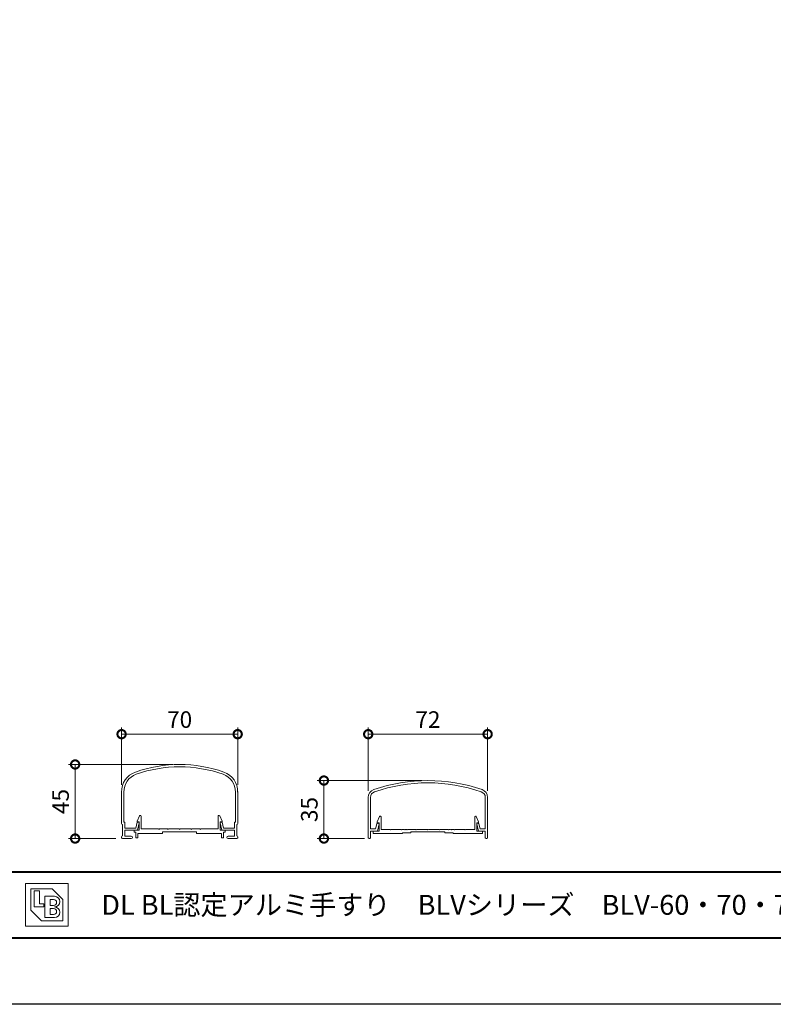
# Model space of a CAD drawing. Units: millimetres. Extents: x 0 to 1680, y 0 to 1188.
# Drawn here: x 386 to 840, y 0 to 594 of the extents above; entities that cross this region are included whole.
import ezdxf
from ezdxf.enums import TextEntityAlignment as Align

# ---------------------------------------------------------------- set-up
doc = ezdxf.new("R2010")
doc.units = ezdxf.units.MM
for name, color, linetype, lineweight in [('AM_0', 7, 'Continuous', 18), ('AM_1', 14, 'Continuous', 40), ('AM_5', 3, 'Continuous', 9)]:
    doc.layers.add(name, color=color, linetype=linetype, lineweight=lineweight)
doc.layers.add('AM_VIEWS', color=1, linetype='Continuous', lineweight=25, plot=False)
doc.styles.add('ゴシック', font='msgothic.ttc')
doc.dimstyles.new('VF$0', dxfattribs={"dimtxt": 10, "dimasz": 10, "dimexe": 4, "dimexo": 4, "dimgap": 2.5, "dimtad": 3, "dimdsep": 46, "dimtxsty": 'ゴシック', "dimblk": 'DOTSMALL', "dimcen": 0, "dimclrd": 256, "dimclre": 256, "dimclrt": 2, "dimadec": 0, "dimazin": 2, "dimtp": 0.1, "dimtm": 0.1, "dimtfac": 0.71, "dimtmove": 0, "dimatfit": 3, "dimldrblk": 'OPEN30', "dimfxl": 1, "dimtfill": 1, "dimtfillclr": 256, "dimlwd": -1, "dimlwe": -1, "dimarcsym": 0})

# ---------------------------------------------------------------- blocks, each defined once
blk = doc.blocks.new('EX-1101')
at = {"layer": 'AM_0'}
for p, q in [((-25.6, 5.5), (-24.16, 8.71)), ((-23.2, 0.8), (-23.2, 8.5)), ((23.2, 0.8), (23.2, 8.5)), ((25.6, 5.5), (24.16, 8.71)), ((-27.45, 0), (-27.45, -1.2)), ((-27.45, 0), (-24.4, 0)), ((-25.6, 5), (-25.6, 5.5)), ((-24.4, 5), (-25.6, 5)), ((-24.4, 0), (-24.4, 5)), ((-12.8, 0.8), (-23.2, 0.8)), ((-12.5, 0.5), (-12.8, 0.8)), ((-12.2, 0.8), (-12.5, 0.5)), ((-7.3, 0.8), (-12.2, 0.8)), ((-7.3, 0.8), (-7, 0.5)), ((-7, 0.5), (-6.7, 0.8)), ((-6.7, 0.8), (-0.3, 0.8)), ((-0.3, 0.8), (0, 0.5)), ((0, 0.5), (0.3, 0.8)), ((0.3, 0.8), (6.7, 0.8)), ((7, 0.5), (6.7, 0.8)), ((7.3, 0.8), (7, 0.5)), ((12.2, 0.8), (7.3, 0.8)), ((12.2, 0.8), (12.5, 0.5)), ((12.5, 0.5), (12.8, 0.8)), ((12.8, 0.8), (23.2, 0.8)), ((24.4, 0), (24.4, 5)), ((24.4, 5), (25.6, 5)), ((27.45, 0), (24.4, 0)), ((25.6, 5), (25.6, 5.5)), ((27.45, 0), (27.45, -1.2)), ((-27.45, -1.2), (-26.45, -1.2)), ((-26.45, -1.2), (-26.45, -4.5)), ((-26.45, -4.5), (-25.25, -4.5)), ((-15.25, -2), (-25.25, -2)), ((-25.25, -2), (-25.25, -4.5)), ((-10.25, -2), (-25.25, -2)), ((-10.25, -1), (-10.25, -2)), ((10.25, -1), (-10.25, -1)), ((10.25, -1), (10.25, -2)), ((10.25, -2), (25.25, -2)), ((25.25, -2), (25.25, -4.5)), ((26.45, -4.5), (25.25, -4.5)), ((26.45, -1.2), (26.45, -4.5)), ((27.45, -1.2), (26.45, -1.2))]:
    blk.add_line(p, q, dxfattribs=at)
for centre, start, end in [((-23.7, 8.5), 359.99997, 155.74494), ((23.7, 8.5), 24.25506, 180.00003)]:
    blk.add_arc(centre, 0.5, start, end, dxfattribs=at)
blk = doc.blocks.new('A$C144F716C')
at = {"layer": 'AM_0'}
for p, q in [((-17.5, 2.55), (-17.5, 12.16)), ((-16.8, 2.9), (-16.8, 12.16)), ((16.8, 2.9), (16.8, 12.16)), ((17.5, 2.55), (17.5, 12.16)), ((-17.2, -1.2), (-17.2, 2.25)), ((-16.8, 2.9), (-16.5, 2.9)), ((-16.5, 1.15), (-16.5, 2.9)), ((-16.5, 1.15), (-13.25, 1.15)), ((-12.75, 0.5), (-16.5, 0.5)), ((-16.5, -1.3), (-16.5, 0.5)), ((-13.25, 1.15), (-12.8, 2.9)), ((-12.8, 2.9), (-12.32, 2.9)), ((-12.75, 0.5), (-12.18, 2.71)), ((12.75, 0.5), (12.18, 2.71)), ((12.8, 2.9), (12.32, 2.9)), ((12.75, 0.5), (16.5, 0.5)), ((13.25, 1.15), (12.8, 2.9)), ((16.5, 1.15), (13.25, 1.15)), ((16.5, 1.15), (16.5, 2.9)), ((16.8, 2.9), (16.5, 2.9)), ((16.5, -1.3), (16.5, 0.5)), ((17.2, -1.2), (17.2, 2.25)), ((-17.5, -1.75), (-17.5, -1.5)), ((-17.25, -2), (-14.6, -2)), ((-16.5, -1.3), (-14.6, -1.3)), ((16.5, -1.3), (14.6, -1.3)), ((17.25, -2), (14.6, -2)), ((17.5, -1.75), (17.5, -1.5))]:
    blk.add_line(p, q, dxfattribs=at)
for centre, radius, start, end in [((-11.25, 12.16), 6.25, 109.4712, 181.5), ((0, -19.66), 40, 70.5288, 109.4712), ((0, -19.66), 39.3, 70.5288, 109.4712), ((11.25, 12.16), 6.25, 358.5, 70.5288), ((-11.25, 12.16), 5.55, 109.4712, 181.5), ((11.25, 12.16), 5.55, 358.5, 70.5288), ((-17.2, 2.55), 0.3, 180, 270), ((-12.32, 2.75), 0.15, 345.4678, 90), ((12.32, 2.75), 0.15, 90, 194.5322), ((17.2, 2.55), 0.3, 270, 0), ((-17.2, -1.5), 0.3, 90, 180), ((-17.25, -1.75), 0.25, 180, 270), ((-14.6, -1.65), 0.35, 270, 90), ((14.6, -1.65), 0.35, 90, 270), ((17.2, -1.5), 0.3, 360, 90), ((17.25, -1.75), 0.25, 270, 360)]:
    blk.add_arc(centre, radius, start, end, dxfattribs=at)
blk = doc.blocks.new('_DotSmall')
at = {"color": 0, "linetype": 'ByBlock', "const_width": 0.5}
blk.add_lwpolyline([(-0.0625, 0, 1), (0.0625, 0, 1)], format="xyb", close=True, dxfattribs=at)
blk = doc.blocks.new('*D24')
at = {"layer": 'AM_5', "transparency": 16777216}
for p, q in [((447, 132.32), (447, 166.97)), ((517, 132.32), (517, 166.97)), ((447, 162.97), (517, 162.97))]:
    blk.add_line(p, q, dxfattribs=at)
at = {"layer": 'Defpoints', "color": 0, "transparency": 16777216}
for p in [(517, 162.97), (447, 128.32), (517, 128.32)]:
    blk.add_point(p, dxfattribs=at)
at = {"layer": 'AM_5', "transparency": 16777216, "xscale": 10, "yscale": 10, "zscale": 10, "rotation": 180}
blk.add_blockref('_DotSmall', (447, 162.97), dxfattribs=at)
at = {"layer": 'AM_5', "transparency": 16777216, "xscale": 10, "yscale": 10, "zscale": 10}
blk.add_blockref('_DotSmall', (517, 162.97), dxfattribs=at)
at = {"layer": 'AM_5', "color": 2, "transparency": 16777216, "insert": (482, 170.47), "char_height": 10, "attachment_point": 5, "style": 'ゴシック', "bg_fill": 3, "box_fill_scale": 1.1, "bg_fill_color": 256, "bg_fill_true_color": 13158600, "bg_fill_transparency": 0}
blk.add_mtext('70', dxfattribs=at)
blk = doc.blocks.new('_Open30')
at = {"color": 0, "linetype": 'ByBlock', "lineweight": -2}
for p, q in [((-1, 0.268), (0, 0)), ((0, 0), (-1, -0.268)), ((0, 0), (-1, 0))]:
    blk.add_line(p, q, dxfattribs=at)
blk = doc.blocks.new('*D26')
at = {"layer": 'AM_5', "transparency": 16777216}
for p, q in [((478, 144.68), (415, 144.68)), ((419, 100), (419, 144.68)), ((443.5, 100), (415, 100))]:
    blk.add_line(p, q, dxfattribs=at)
at = {"layer": 'Defpoints', "color": 0, "transparency": 16777216}
for p in [(419, 144.68), (482, 144.68), (447.5, 100)]:
    blk.add_point(p, dxfattribs=at)
at = {"layer": 'AM_5', "transparency": 16777216, "xscale": 10, "yscale": 10, "zscale": 10}
for p, rotation in [((419, 144.68), 90), ((419, 100), 270)]:
    blk.add_blockref('_DotSmall', p, dxfattribs=dict(at, rotation=rotation))
at = {"layer": 'AM_5', "color": 2, "transparency": 16777216, "insert": (411.5, 122.34), "char_height": 10, "attachment_point": 5, "rotation": 90, "style": 'ゴシック', "bg_fill": 3, "box_fill_scale": 1.1, "bg_fill_color": 256, "bg_fill_true_color": 13158600, "bg_fill_transparency": 0}
blk.add_mtext('45', dxfattribs=at)
blk = doc.blocks.new('BL証紙')
blk.add_line((-12.88, -12.88), (12.88, -12.88))
at = {"layer": 'AM_0'}
for p, q in [((-12.88, 12.88), (12.88, 12.88)), ((-12.88, 12.88), (-12.88, -12.88)), ((12.88, 12.88), (12.88, -12.88)), ((-9.66, 9.66), (3.22, 9.66)), ((-9.66, 9.66), (-9.66, -3.22)), ((-7.73, 8.37), (-4.51, 8.37)), ((-7.73, 8.37), (-7.73, -1.29)), ((-4.51, 8.37), (-4.51, 0.64)), ((3.22, 9.66), (9.66, 3.22)), ((-4.51, 0.64), (-1.93, 0.64)), ((-1.93, 0.64), (-1.93, -1.29)), ((-1.29, 5.15), (4.51, 5.15)), ((-1.29, 5.15), (-1.29, -7.73)), ((1.93, 3.22), (4.03, 3.22)), ((1.93, 3.22), (1.93, -0.32)), ((9.66, 3.22), (9.66, -9.66)), ((-9.66, -3.22), (-3.22, -9.66)), ((-7.73, -1.29), (-1.93, -1.29)), ((1.93, -0.32), (4.03, -0.32)), ((1.93, -2.25), (1.93, -5.8)), ((1.93, -2.25), (4.03, -2.25)), ((1.93, -5.8), (4.03, -5.8)), ((-3.22, -9.66), (9.66, -9.66)), ((-1.29, -7.73), (4.51, -7.73))]:
    blk.add_line(p, q, dxfattribs=at)
for centre, radius in [((4.03, 1.45), 1.77), ((4.51, 1.93), 3.22), ((4.03, -4.03), 1.77), ((4.51, -4.51), 3.22)]:
    blk.add_arc(centre, radius, 270, 90, dxfattribs=at)
blk = doc.blocks.new('EX-1275')
at = {"layer": 'AM_0'}
for p, q in [((-36, -10.2), (-36, -34.5)), ((-34.6, -10.2), (-34.6, -29.2)), ((34.6, -10.2), (34.6, -29.2)), ((36, -10.2), (36, -34.5)), ((-34.6, -29.2), (-31.51, -29.2)), ((-31.51, -29.2), (-30.75, -26.18)), ((-30.5, -30.5), (-29.41, -26.17)), ((-30.27, -25.8), (-29.7, -25.8)), ((30.5, -30.5), (29.41, -26.17)), ((30.27, -25.8), (29.7, -25.8)), ((31.51, -29.2), (30.75, -26.18)), ((34.6, -29.2), (31.51, -29.2)), ((-35.5, -35), (-35.1, -35)), ((-34.6, -30.5), (-30.5, -30.5)), ((-34.6, -30.5), (-34.6, -34.5)), ((34.6, -30.5), (30.5, -30.5)), ((34.6, -30.5), (34.6, -34.5)), ((35.5, -35), (35.1, -35))]:
    blk.add_line(p, q, dxfattribs=at)
for centre, radius, start, end in [((0, -100), 100, 70.95464, 109.04533), ((-31, -10.2), 5, 109.04533, 180), ((0, -100), 98.6, 70.95465, 109.04533), ((31, -10.2), 5, 0, 70.95464), ((-31, -10.2), 3.6, 109.04533, 180), ((31, -10.2), 3.6, 0, 70.95465), ((-30.27, -26.3), 0.5, 90, 165.85004), ((-29.7, -26.1), 0.3, 345.85004, 90), ((29.7, -26.1), 0.3, 90, 194.14996), ((30.27, -26.3), 0.5, 14.14996, 90), ((-35.5, -34.5), 0.5, 180, 270), ((-35.1, -34.5), 0.5, 270, 360), ((35.1, -34.5), 0.5, 180, 270), ((35.5, -34.5), 0.5, 270, 0)]:
    blk.add_arc(centre, radius, start, end, dxfattribs=at)
blk = doc.blocks.new('EX-1276')
at = {"layer": 'AM_0'}
for p, q in [((-30.6, 6), (-29.16, 9.21)), ((-30.6, 5.5), (-30.6, 6)), ((-28.2, 1.5), (-28.2, 9)), ((28.2, 1.5), (28.2, 9)), ((30.6, 6), (29.16, 9.21)), ((30.6, 5.5), (30.6, 6)), ((-33, 0.5), (-33, -1)), ((-33, 0.5), (-29.4, 0.5)), ((-29.4, 5.5), (-30.6, 5.5)), ((-29.4, 0.5), (-29.4, 5.5)), ((-22.8, 1.5), (-28.2, 1.5)), ((-22.8, 1.5), (-22.5, 1.2)), ((-22.5, 1.2), (-22.2, 1.5)), ((-16.3, 1.5), (-22.2, 1.5)), ((-16.3, 1.5), (-16, 1.2)), ((-16, 1.2), (-15.7, 1.5)), ((-14.3, 1.5), (-15.7, 1.5)), ((-14, 1.2), (-14.3, 1.5)), ((-13.7, 1.5), (-14, 1.2)), ((-12.8, 1.5), (-13.7, 1.5)), ((-12.5, 1.2), (-12.8, 1.5)), ((-12.2, 1.5), (-12.5, 1.2)), ((-7.3, 1.5), (-12.2, 1.5)), ((-10.25, 0), (-10.25, -0.5)), ((10.25, 0), (-10.25, 0)), ((-7.3, 1.5), (-7, 1.2)), ((-7, 1.2), (-6.7, 1.5)), ((-6.7, 1.5), (-0.3, 1.5)), ((-0.3, 1.5), (0, 1.2)), ((0, 1.2), (0.3, 1.5)), ((0.3, 1.5), (6.7, 1.5)), ((7, 1.2), (6.7, 1.5)), ((7.3, 1.5), (7, 1.2)), ((12.2, 1.5), (7.3, 1.5)), ((10.25, 0), (10.25, -0.5)), ((12.2, 1.5), (12.5, 1.2)), ((12.5, 1.2), (12.8, 1.5)), ((12.8, 1.5), (13.7, 1.5)), ((13.7, 1.5), (14, 1.2)), ((14, 1.2), (14.3, 1.5)), ((14.3, 1.5), (15.7, 1.5)), ((15.7, 1.5), (16, 1.2)), ((16, 1.2), (16.3, 1.5)), ((16.3, 1.5), (22.2, 1.5)), ((22.5, 1.2), (22.2, 1.5)), ((22.8, 1.5), (22.5, 1.2)), ((22.8, 1.5), (28.2, 1.5)), ((29.4, 5.5), (30.6, 5.5)), ((29.4, 0.5), (29.4, 5.5)), ((33, 0.5), (29.4, 0.5)), ((33, 0.5), (33, -1)), ((-15.25, -1), (-33, -1)), ((-15.25, -1), (-15.25, -0.5)), ((-15.25, -0.5), (-10.25, -0.5)), ((15.25, -0.5), (10.25, -0.5)), ((15.25, -1), (15.25, -0.5)), ((15.25, -1), (33, -1))]:
    blk.add_line(p, q, dxfattribs=at)
for centre, start, end in [((-28.7, 9), 359.99997, 155.74494), ((28.7, 9), 24.25506, 180.00003)]:
    blk.add_arc(centre, 0.5, start, end, dxfattribs=at)
blk = doc.blocks.new('*D70')
at = {"layer": 'AM_5'}
for p, q in [((595.72, 128.8), (595.72, 166.97)), ((667.72, 128.8), (667.72, 166.97)), ((595.72, 162.97), (667.72, 162.97))]:
    blk.add_line(p, q, dxfattribs=at)
at = {"layer": 'Defpoints', "color": 0}
for p in [(667.72, 162.97), (595.72, 124.8), (667.72, 124.8)]:
    blk.add_point(p, dxfattribs=at)
at = {"layer": 'AM_5', "linetype": 'ByBlock', "xscale": 10, "yscale": 10, "zscale": 10, "rotation": 180}
blk.add_blockref('_DotSmall', (595.72, 162.97), dxfattribs=at)
at = {"layer": 'AM_5', "linetype": 'ByBlock', "xscale": 10, "yscale": 10, "zscale": 10}
blk.add_blockref('_DotSmall', (667.72, 162.97), dxfattribs=at)
at = {"layer": 'AM_5', "color": 2, "insert": (631.72, 170.47), "char_height": 10, "attachment_point": 5, "style": 'ゴシック', "bg_fill": 3, "box_fill_scale": 1.1, "bg_fill_color": 256, "bg_fill_true_color": 13158600, "bg_fill_transparency": 0}
blk.add_mtext('72', dxfattribs=at)
blk = doc.blocks.new('*D71')
at = {"layer": 'AM_5'}
for p, q in [((627.98, 135), (565, 135)), ((569, 100), (569, 135)), ((593.5, 100), (565, 100))]:
    blk.add_line(p, q, dxfattribs=at)
at = {"layer": 'Defpoints', "color": 0}
for p in [(569, 135), (631.98, 135), (597.5, 100)]:
    blk.add_point(p, dxfattribs=at)
at = {"layer": 'AM_5', "linetype": 'ByBlock', "xscale": 10, "yscale": 10, "zscale": 10}
for p, rotation in [((569, 135), 90), ((569, 100), 270)]:
    blk.add_blockref('_DotSmall', p, dxfattribs=dict(at, rotation=rotation))
at = {"layer": 'AM_5', "color": 2, "insert": (561.5, 117.5), "char_height": 10, "attachment_point": 5, "rotation": 90, "style": 'ゴシック', "bg_fill": 3, "box_fill_scale": 1.1, "bg_fill_color": 256, "bg_fill_true_color": 13158600, "bg_fill_transparency": 0}
blk.add_mtext('35', dxfattribs=at)

msp = doc.modelspace()

# ---------------------------------------------------------------- linework, layer by layer
at = {"layer": 'AM_1'}
msp.add_line((62, 80), (1618, 80), dxfattribs=at)

# ---------------------------------------------------------------- block references
at = {"layer": 'AM_0', "xscale": 2, "yscale": 2, "zscale": 2}
msp.add_blockref('A$C144F716C', (482, 104), dxfattribs=at)
at = {"layer": 'AM_0'}
for name, p in [('EX-1275', (631.723, 135)), ('EX-1276', (631.723, 104)), ('BL証紙', (402, 60))]:
    msp.add_blockref(name, p, dxfattribs=at)
at = {"layer": 'AM_0', "color": 0}
msp.add_blockref('EX-1101', (482, 105), dxfattribs=at)

# ---------------------------------------------------------------- texts
at = {"layer": 'AM_0', "style": 'ゴシック'}
msp.add_text('\u3000\u3000DL BL認定アルミ手すり\u3000BLVシリーズ\u3000BLV-60・70・72・80VT-50\u3000［トップレールタイプ］', height=12, dxfattribs=at).set_placement((402, 60), align=Align.MIDDLE_LEFT)

# ---------------------------------------------------------------- next in the draw order: dimensions: what is measured, and where the dimension line sits
at = {"layer": 'AM_5'}
dim = msp.add_linear_dim(base=(517, 162.967), p1=(447, 128.322), p2=(517, 128.322), dimstyle='VF$0', dxfattribs=at)
dim.commit()
dim.dimension.update_dxf_attribs({"geometry": '*D24', "text_midpoint": (482, 170.467)})

# ---------------------------------------------------------------- next in the draw order: dimensions: what is measured, and where the dimension line sits
dim = msp.add_linear_dim(base=(419, 144.682), p1=(447.5, 100), p2=(482, 144.682), angle=90, dimstyle='VF$0', override={"dimdec": 0}, dxfattribs=at)
dim.commit()
dim.dimension.update_dxf_attribs({"geometry": '*D26', "text_midpoint": (411.5, 122.341)})

# ---------------------------------------------------------------- next in the draw order: linework, layer by layer
at = {"layer": 'AM_1'}
msp.add_lwpolyline([(62, 40), (62, 1148), (1618, 1148), (1618, 40)], close=True, dxfattribs=at)
at = {"layer": 'AM_VIEWS'}
msp.add_lwpolyline([(0, 0), (0, 1188), (1680, 1188), (1680, 0)], close=True, dxfattribs=at)

# ---------------------------------------------------------------- next in the draw order: dimensions: what is measured, and where the dimension line sits
at = {"layer": 'AM_5'}
dim = msp.add_linear_dim(base=(667.723, 162.967), p1=(595.723, 124.8), p2=(667.723, 124.8), dimstyle='VF$0', dxfattribs=at)
dim.commit()
dim.dimension.update_dxf_attribs({"geometry": '*D70', "text_midpoint": (631.723, 170.467)})

# ---------------------------------------------------------------- next in the draw order: dimensions: what is measured, and where the dimension line sits
dim = msp.add_linear_dim(base=(569.001, 135), p1=(597.501, 100), p2=(631.976, 135), angle=90, dimstyle='VF$0', override={"dimdec": 0}, dxfattribs=at)
dim.commit()
dim.dimension.update_dxf_attribs({"geometry": '*D71', "text_midpoint": (561.501, 117.5)})

doc.saveas('drawing.dxf')
